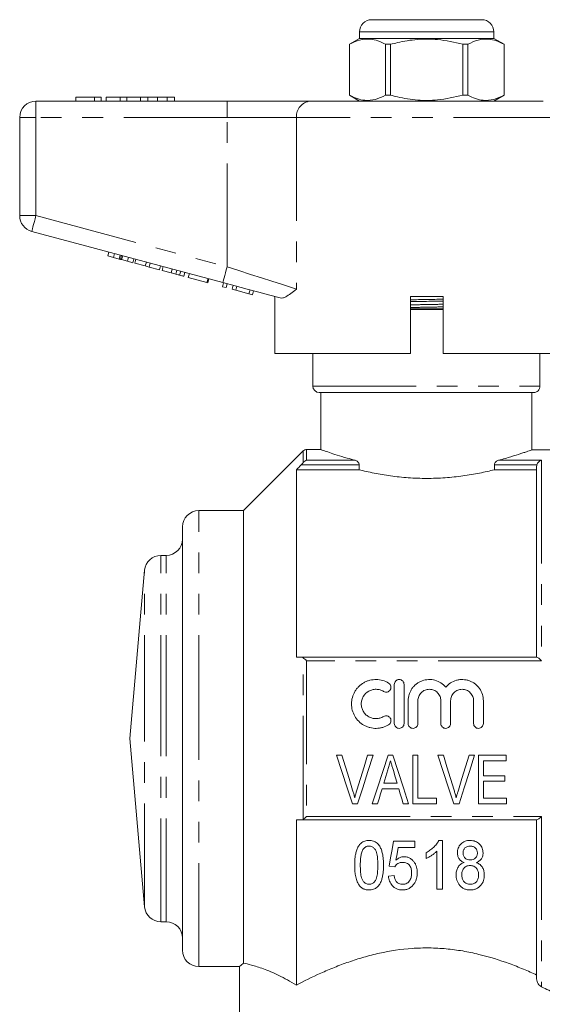
# Model space of a CAD drawing. Units: millimetres. Extents: x 172 to 235, y 92 to 268.
# Drawn here: x 172 to 204, y 207 to 268 of the extents above; entities that cross this region are included whole.
import ezdxf

# ---------------------------------------------------------------- set-up
doc = ezdxf.new("R2010")
doc.units = ezdxf.units.MM
doc.linetypes.add('PHANTOM', pattern=[12.7, 6.35, -1.27, 1.27, -1.27, 1.27, -1.27])

msp = doc.modelspace()

# ---------------------------------------------------------------- linework, layer by layer
at = {"color": 7, "linetype": 'Continuous', "lineweight": 15}
for p, q in [((193.159, 267.546), (196.534, 267.546)), ((196.534, 267.546), (199.909, 267.546)), ((192.409, 266.796), (192.409, 266.396)), ((200.659, 266.396), (200.659, 266.796)), ((192.409, 266.396), (191.784, 266.035)), ((200.659, 266.396), (192.409, 266.396)), ((201.284, 266.035), (200.659, 266.396)), ((191.784, 266.035), (191.784, 262.907)), ((191.788, 266.035), (191.784, 266.035)), ((191.788, 262.907), (191.788, 266.035)), ((194.006, 266.035), (194.006, 262.907)), ((194.316, 266.035), (194.006, 266.035)), ((194.316, 262.907), (194.316, 266.035)), ((198.753, 266.035), (198.753, 262.907)), ((199.062, 266.035), (198.753, 266.035)), ((199.062, 262.907), (199.062, 266.035)), ((201.284, 266.035), (201.281, 266.035)), ((201.281, 266.035), (201.281, 262.907)), ((201.284, 262.907), (201.284, 266.035)), ((172.534, 262.546), (184.271, 262.546)), ((174.977, 262.796), (174.977, 262.546)), ((176.131, 262.796), (174.977, 262.796)), ((176.131, 262.796), (176.131, 262.546)), ((176.547, 262.796), (176.131, 262.796)), ((176.547, 262.796), (176.547, 262.546)), ((176.836, 262.796), (176.836, 262.546)), ((177.702, 262.796), (176.836, 262.796)), ((177.702, 262.796), (177.702, 262.546)), ((178.121, 262.796), (177.702, 262.796)), ((178.121, 262.796), (178.121, 262.546)), ((178.951, 262.796), (178.121, 262.796)), ((178.951, 262.796), (178.951, 262.546)), ((179.395, 262.796), (178.951, 262.796)), ((179.395, 262.796), (179.395, 262.546)), ((179.993, 262.796), (179.395, 262.796)), ((179.993, 262.796), (179.993, 262.546)), ((180.593, 262.796), (179.993, 262.796)), ((180.593, 262.796), (180.593, 262.546)), ((181.034, 262.796), (180.593, 262.796)), ((181.034, 262.796), (181.034, 262.546)), ((184.271, 262.546), (189.39, 262.546)), ((189.39, 262.546), (203.679, 262.546)), ((191.784, 262.907), (192.409, 262.546)), ((191.788, 262.907), (191.784, 262.907)), ((194.316, 262.907), (194.006, 262.907)), ((199.062, 262.907), (198.753, 262.907)), ((200.659, 262.546), (201.284, 262.907)), ((201.284, 262.907), (201.281, 262.907)), ((171.534, 255.512), (171.534, 261.546)), ((184.012, 251.401), (172.276, 254.546)), ((176.949, 253.035), (177.013, 253.276)), ((176.949, 253.035), (177.291, 252.943)), ((177.291, 252.943), (177.356, 253.185)), ((177.291, 252.943), (177.646, 252.848)), ((177.646, 252.848), (177.711, 253.089)), ((177.718, 252.829), (177.783, 253.07)), ((177.796, 252.808), (177.861, 253.049)), ((177.796, 252.808), (178.148, 252.714)), ((178.148, 252.714), (178.213, 252.955)), ((178.487, 252.623), (178.552, 252.864)), ((178.602, 252.592), (178.667, 252.833)), ((178.148, 252.714), (178.487, 252.623)), ((178.602, 252.592), (179.248, 252.419)), ((179.248, 252.419), (179.313, 252.66)), ((179.248, 252.419), (179.482, 252.356)), ((179.482, 252.356), (179.546, 252.598)), ((179.482, 252.356), (180.128, 252.183)), ((180.128, 252.183), (180.192, 252.424)), ((180.286, 252.141), (180.351, 252.382)), ((180.837, 251.993), (180.902, 252.234)), ((180.286, 252.141), (180.837, 251.993)), ((181.121, 251.917), (181.186, 252.158)), ((181.356, 251.854), (181.421, 252.095)), ((181.608, 251.786), (181.673, 252.028)), ((181.89, 251.711), (181.954, 251.952)), ((181.89, 251.711), (183.038, 251.403)), ((183.038, 251.403), (183.103, 251.645)), ((183.082, 251.392), (183.146, 251.633)), ((183.038, 251.403), (183.082, 251.392)), ((183.992, 251.148), (184.056, 251.389)), ((183.992, 251.148), (184.208, 251.09)), ((184.208, 251.09), (184.273, 251.331)), ((184.577, 250.991), (184.642, 251.232)), ((184.577, 250.991), (184.807, 250.929)), ((184.807, 250.929), (184.872, 251.171)), ((185.617, 250.712), (185.682, 250.954)), ((184.807, 250.929), (185.617, 250.712)), ((185.617, 250.712), (185.834, 250.654)), ((185.834, 250.654), (185.899, 250.896)), ((187.159, 250.558), (187.159, 250.546)), ((187.204, 250.546), (187.159, 250.546)), ((187.213, 250.543), (187.213, 247.046)), ((195.534, 247.046), (195.534, 250.546)), ((197.534, 250.546), (195.534, 250.546)), ((197.534, 250.546), (197.534, 247.046)), ((195.534, 249.796), (197.534, 249.796)), ((195.534, 247.046), (187.213, 247.046)), ((189.534, 247.046), (189.534, 245.046)), ((205.866, 247.046), (197.534, 247.046)), ((203.489, 247.046), (203.489, 245.046)), ((203.086, 244.646), (189.934, 244.646)), ((190.034, 244.646), (190.034, 241.137)), ((202.985, 241.128), (202.985, 244.646)), ((188.946, 241.058), (185.284, 237.396)), ((190.058, 241.146), (189.159, 241.146)), ((206.034, 241.128), (202.985, 241.128)), ((192.381, 240.201), (192.381, 239.905)), ((200.688, 239.905), (200.688, 240.201)), ((203.284, 228.396), (203.284, 240.114)), ((188.534, 239.905), (188.534, 228.396)), ((188.534, 239.905), (192.381, 239.905)), ((200.688, 239.905), (203.284, 239.905)), ((185.284, 237.396), (182.534, 237.396)), ((185.284, 209.6), (185.284, 237.396)), ((181.534, 223.396), (181.534, 236.396)), ((180.534, 234.646), (180.201, 234.646)), ((179.205, 233.733), (178.3, 223.396)), ((188.818, 228.396), (203.296, 228.396)), ((194.543, 224.322), (194.543, 226.722)), ((195.143, 226.722), (195.143, 224.322)), ((195.393, 224.322), (195.393, 225.718)), ((195.993, 225.718), (195.993, 224.322)), ((197.402, 224.322), (197.402, 225.718)), ((198.002, 225.718), (198.002, 224.322)), ((199.411, 224.322), (199.411, 225.718)), ((200.011, 225.718), (200.011, 224.322)), ((178.3, 223.396), (179.205, 213.059)), ((181.534, 210.396), (181.534, 223.396)), ((191.325, 222.385), (190.988, 222.385)), ((193.239, 222.385), (192.902, 222.385)), ((194.451, 222.385), (194.161, 222.385)), ((195.979, 222.385), (195.671, 222.385)), ((195.671, 222.385), (195.671, 219.385)), ((195.979, 219.731), (195.979, 222.385)), ((197.555, 222.385), (197.218, 222.385)), ((199.47, 222.385), (199.132, 222.385)), ((201.402, 222.385), (199.709, 222.385)), ((199.709, 222.385), (199.709, 219.385)), ((200.017, 222.039), (201.402, 222.039)), ((200.017, 221.116), (200.017, 222.039)), ((201.402, 222.039), (201.402, 222.385)), ((201.325, 221.116), (200.017, 221.116)), ((200.017, 220.77), (201.325, 220.77)), ((200.017, 219.731), (200.017, 220.77)), ((201.325, 220.77), (201.325, 221.116)), ((193.791, 220.308), (194.82, 220.308)), ((194.717, 220.654), (193.894, 220.654)), ((197.132, 219.731), (195.979, 219.731)), ((197.132, 219.385), (197.132, 219.731)), ((201.44, 219.731), (200.017, 219.731)), ((201.44, 219.385), (201.44, 219.731)), ((191.975, 219.385), (192.291, 219.385)), ((193.189, 219.385), (193.517, 219.385)), ((195.094, 219.385), (195.423, 219.385)), ((195.671, 219.385), (197.132, 219.385)), ((198.206, 219.385), (198.522, 219.385)), ((199.709, 219.385), (201.44, 219.385)), ((188.534, 218.396), (188.534, 208.253)), ((203.296, 218.396), (188.818, 218.396)), ((203.284, 208.637), (203.284, 218.396)), ((195.8, 217.099), (194.493, 217.099)), ((195.8, 216.715), (195.8, 217.099)), ((197.493, 217.138), (197.27, 217.138)), ((197.493, 214.138), (197.493, 217.138)), ((194.778, 216.715), (195.8, 216.715)), ((196.493, 216.388), (196.493, 216.033)), ((197.146, 216.476), (197.146, 214.138)), ((194.223, 215.561), (194.569, 215.522)), ((194.531, 214.984), (194.185, 214.945)), ((197.146, 214.138), (197.493, 214.138)), ((180.201, 212.146), (180.534, 212.146)), ((182.534, 209.396), (185.05, 209.396)), ((185.034, 209.409), (185.034, 203.896))]:
    msp.add_line(p, q, dxfattribs=at)
at = {"color": 8, "linetype": 'PHANTOM', "lineweight": 0}
for p, q in [((196.534, 266.796), (192.409, 266.796)), ((200.659, 266.796), (196.534, 266.796)), ((172.534, 262.546), (172.534, 261.546)), ((184.271, 262.546), (184.271, 261.546)), ((171.534, 261.546), (172.534, 261.546)), ((184.271, 261.546), (172.534, 261.546)), ((172.534, 261.546), (172.534, 255.512)), ((188.537, 261.546), (184.271, 261.546)), ((184.271, 252.367), (184.271, 261.546)), ((188.537, 261.546), (188.537, 250.995)), ((204.532, 261.546), (188.537, 261.546)), ((171.534, 255.512), (172.534, 255.512)), ((172.534, 255.512), (184.271, 252.367)), ((195.534, 250.538), (195.949, 250.546)), ((196.534, 249.746), (195.534, 249.746)), ((197.534, 249.746), (196.534, 249.746)), ((189.534, 245.046), (203.489, 245.046)), ((188.946, 240.347), (188.946, 241.058)), ((189.159, 241.146), (189.159, 240.49)), ((192.381, 240.201), (188.818, 240.201)), ((189.159, 240.49), (192.131, 240.49)), ((203.296, 240.201), (200.688, 240.201)), ((200.938, 240.49), (203.584, 240.49)), ((203.584, 240.49), (203.584, 228.177)), ((182.534, 223.396), (182.534, 237.396)), ((180.201, 223.396), (180.201, 234.646)), ((180.534, 223.396), (180.534, 234.646)), ((179.205, 223.396), (179.205, 233.733)), ((188.946, 218.434), (188.946, 228.358)), ((189.159, 228.177), (189.159, 218.615)), ((203.584, 228.177), (189.159, 228.177)), ((179.205, 213.059), (179.205, 223.396)), ((180.201, 212.146), (180.201, 223.396)), ((180.534, 212.146), (180.534, 223.396)), ((182.534, 209.396), (182.534, 223.396)), ((189.159, 218.615), (203.584, 218.615)), ((203.584, 218.615), (203.584, 208.147))]:
    msp.add_line(p, q, dxfattribs=at)
at = {"color": 8, "linetype": 'PHANTOM', "lineweight": 0, "flags": 128}
for points in [[(172.276, 254.546), (172.281, 254.564), (172.295, 254.619), (172.319, 254.709), (172.351, 254.829), (172.391, 254.975), (172.435, 255.142), (172.484, 255.323), (172.534, 255.512)], [(184.012, 251.401), (184.017, 251.42), (184.032, 251.475), (184.056, 251.564), (184.088, 251.684), (184.127, 251.83), (184.172, 251.997), (184.22, 252.178), (184.271, 252.367)], [(184.271, 252.367), (184.998, 252.133), (185.71, 251.904), (186.391, 251.685), (187.028, 251.481), (187.605, 251.295), (188.112, 251.132), (188.537, 250.995)]]:
    msp.add_lwpolyline(points, dxfattribs=at)
at = {"color": 7, "linetype": 'Continuous', "lineweight": 15, "flags": 128}
for points in [[(187.541, 250.455), (186.904, 250.626), (186.222, 250.809), (185.505, 251.001), (184.765, 251.199), (184.012, 251.401)], [(190.988, 222.385), (191.319, 221.378), (191.649, 220.376), (191.975, 219.385)], [(191.98, 220.235), (191.763, 220.948), (191.544, 221.665), (191.325, 222.385)], [(192.902, 222.385), (192.682, 221.665), (192.462, 220.948), (192.244, 220.235)], [(192.291, 219.385), (192.604, 220.376), (192.92, 221.378), (193.239, 222.385)], [(194.161, 222.385), (193.834, 221.378), (193.51, 220.376), (193.189, 219.385)], [(195.423, 219.385), (195.102, 220.376), (194.777, 221.378), (194.451, 222.385)], [(197.218, 222.385), (197.55, 221.378), (197.879, 220.376), (198.206, 219.385)], [(198.211, 220.235), (197.994, 220.948), (197.775, 221.665), (197.555, 222.385)], [(199.132, 222.385), (198.912, 221.665), (198.693, 220.948), (198.475, 220.235)], [(198.522, 219.385), (198.835, 220.376), (199.151, 221.378), (199.47, 222.385)], [(193.894, 220.654), (194.017, 221.067), (194.14, 221.481)], [(194.483, 221.442), (194.6, 221.047), (194.717, 220.654)], [(193.517, 219.385), (193.608, 219.692), (193.699, 219.999), (193.791, 220.308)], [(194.82, 220.308), (194.912, 219.999), (195.003, 219.692), (195.094, 219.385)], [(194.493, 217.099), (194.401, 216.579), (194.312, 216.066), (194.223, 215.561)], [(194.642, 215.938), (194.71, 216.324), (194.778, 216.715)]]:
    msp.add_lwpolyline(points, dxfattribs=at)
at = {"color": 7, "linetype": 'Continuous', "lineweight": 15}
for centre, radius, start, end in [((193.159, 266.796), 0.75, 90, 180), ((199.909, 266.796), 0.75, 0, 90), ((172.534, 261.546), 1, 90, 180), ((172.534, 255.512), 1, 180, 255), ((189.934, 245.046), 0.4, 180, 270), ((189.159, 240.846), 0.3, 90, 135), ((182.534, 236.396), 1, 90, 180), ((180.534, 235.646), 1, 270, 0), ((180.201, 233.646), 1, 90, 175), ((180.201, 213.146), 1, 185, 270), ((180.534, 211.146), 1, 0, 90), ((182.534, 210.396), 1, 180, 270)]:
    msp.add_arc(centre, radius, start, end, dxfattribs=at)
at = {"color": 8, "linetype": 'PHANTOM', "lineweight": 0}
msp.add_arc((189.469, 261.614), 0.935, 94.89234, 184.17224, dxfattribs=at)
at = {"color": 7, "linetype": 'Continuous', "lineweight": 15}
for points, knots in [([(191.788, 266.035), (191.995, 266.133), (192.414, 266.331), (193.006, 266.377), (193.54, 266.263), (193.85, 266.111), (194.006, 266.035)], [0, 0, 0, 0, 0.283856, 0.574172, 0.785714, 1, 1, 1, 1]), ([(194.316, 266.035), (194.455, 266.071), (194.99, 266.209), (195.952, 266.362), (197.316, 266.364), (198.239, 266.153), (198.753, 266.035)], [0, 0, 0, 0, 0.09581, 0.369092, 0.649056, 1, 1, 1, 1]), ([(199.062, 266.035), (199.27, 266.133), (199.689, 266.331), (200.28, 266.377), (200.815, 266.263), (201.125, 266.111), (201.281, 266.035)], [0, 0, 0, 0, 0.283856, 0.574172, 0.785714, 1, 1, 1, 1]), ([(194.006, 262.907), (193.799, 262.809), (193.38, 262.61), (192.788, 262.565), (192.254, 262.679), (191.944, 262.83), (191.788, 262.907)], [0, 0, 0, 0, 0.283856, 0.574172, 0.785714, 1, 1, 1, 1]), ([(198.753, 262.907), (198.239, 262.789), (197.326, 262.58), (195.963, 262.579), (195, 262.73), (194.455, 262.871), (194.316, 262.907)], [0, 0, 0, 0, 0.350942, 0.623886, 0.90419, 1, 1, 1, 1]), ([(201.281, 262.907), (201.074, 262.809), (200.655, 262.61), (200.063, 262.565), (199.528, 262.679), (199.218, 262.83), (199.062, 262.907)], [0, 0, 0, 0, 0.283855, 0.574172, 0.785714, 1, 1, 1, 1]), ([(177.646, 252.848), (177.66, 252.844), (177.684, 252.838), (177.708, 252.831), (177.718, 252.829)], [0, 0, 0, 0, 0.560003, 1, 1, 1, 1]), ([(177.718, 252.829), (177.732, 252.825), (177.758, 252.818), (177.784, 252.811), (177.796, 252.808)], [0, 0, 0, 0, 0.559996, 1, 1, 1, 1]), ([(180.837, 251.993), (180.89, 251.979), (180.986, 251.953), (181.08, 251.928), (181.121, 251.917)], [0, 0, 0, 0, 0.560186, 1, 1, 1, 1]), ([(181.121, 251.917), (181.169, 251.904), (181.255, 251.881), (181.325, 251.862), (181.356, 251.854)], [0, 0, 0, 0, 0.559812, 1, 1, 1, 1]), ([(181.356, 251.854), (181.404, 251.841), (181.5, 251.815), (181.59, 251.791), (181.601, 251.788), (181.608, 251.786)], [0, 0, 0, 0, 0.279712, 0.55986, 1, 1, 1, 1]), ([(188.537, 250.995), (188.535, 250.994), (188.411, 250.901), (188.178, 250.722), (187.905, 250.54), (187.692, 250.444), (187.592, 250.452), (187.541, 250.455)], [0, 0, 0, 0, 0.0032135, 0.3009177, 0.6019253, 0.7989769, 1, 1, 1, 1]), ([(195.534, 250.344), (195.87, 250.35), (196.536, 250.361), (197.203, 250.373), (197.534, 250.379)], [0, 0, 0, 0, 0.50272, 1, 1, 1, 1]), ([(197.534, 250.265), (197.199, 250.259), (196.532, 250.247), (195.866, 250.235), (195.534, 250.229)], [0, 0, 0, 0, 0.50272, 1, 1, 1, 1]), ([(203.489, 245.046), (203.489, 244.993), (203.478, 244.941), (203.437, 244.844), (203.407, 244.799), (203.295, 244.689), (203.19, 244.646), (203.086, 244.646)], [0, 0, 0, 0, 0.25, 0.25, 0.5, 0.5, 1, 1, 1, 1]), ([(190.058, 241.137), (190.053, 241.139), (190.04, 241.144), (190.204, 241.084), (190.524, 240.971), (191.009, 240.81), (191.554, 240.643), (191.967, 240.533), (192.131, 240.49)], [0, 0, 0, 0, 0.101509, 0.289749, 0.483315, 0.674494, 0.870658, 1, 1, 1, 1]), ([(200.938, 240.49), (201.078, 240.526), (201.213, 240.562), (201.468, 240.634), (201.589, 240.669), (201.933, 240.771), (202.135, 240.836), (202.398, 240.923), (202.479, 240.95), (202.623, 240.999), (202.688, 241.022), (202.857, 241.081), (202.937, 241.11), (202.985, 241.128)], [0, 0, 0, 0, 0.125, 0.125, 0.25, 0.25, 0.5, 0.5, 0.625, 0.625, 0.75, 0.75, 1, 1, 1, 1]), ([(188.946, 240.347), (188.977, 240.385), (189.012, 240.415), (189.084, 240.463), (189.121, 240.48), (189.159, 240.49)], [0, 0, 0, 0, 0.5, 0.5, 1, 1, 1, 1]), ([(192.381, 240.201), (192.381, 240.241), (192.371, 240.28), (192.339, 240.347), (192.317, 240.376), (192.244, 240.446), (192.188, 240.475), (192.131, 240.49)], [0, 0, 0, 0, 0.25, 0.25, 0.5, 0.5, 1, 1, 1, 1]), ([(200.938, 240.49), (200.91, 240.483), (200.882, 240.472), (200.827, 240.442), (200.801, 240.423), (200.752, 240.376), (200.73, 240.347), (200.698, 240.28), (200.688, 240.241), (200.688, 240.201)], [0, 0, 0, 0, 0.25, 0.25, 0.5, 0.5, 0.75, 0.75, 1, 1, 1, 1]), ([(203.296, 240.201), (203.318, 240.281), (203.365, 240.347), (203.443, 240.419), (203.47, 240.438), (203.527, 240.47), (203.556, 240.482), (203.584, 240.49)], [0, 0, 0, 0, 0.5, 0.5, 0.75, 0.75, 1, 1, 1, 1]), ([(192.381, 239.905), (192.666, 239.834), (192.971, 239.764), (193.624, 239.634), (193.963, 239.576), (194.664, 239.48), (195.027, 239.441), (195.778, 239.388), (196.155, 239.374), (196.72, 239.374), (196.908, 239.378), (197.285, 239.391), (197.475, 239.401), (198.037, 239.44), (198.4, 239.479), (198.928, 239.552), (199.102, 239.578), (199.443, 239.636), (199.611, 239.667), (200.097, 239.764), (200.402, 239.833), (200.688, 239.905)], [0, 0, 0, 0, 0.125, 0.125, 0.25, 0.25, 0.375, 0.375, 0.5, 0.5, 0.5625, 0.5625, 0.625, 0.625, 0.75, 0.75, 0.8125, 0.8125, 0.875, 0.875, 1, 1, 1, 1]), ([(188.946, 228.358), (188.977, 228.337), (189.012, 228.31), (189.084, 228.247), (189.121, 228.213), (189.159, 228.177)], [0, 0, 0, 0, 0.5, 0.5, 1, 1, 1, 1]), ([(203.296, 228.396), (203.318, 228.396), (203.365, 228.365), (203.443, 228.304), (203.47, 228.281), (203.527, 228.232), (203.556, 228.204), (203.584, 228.177)], [0, 0, 0, 0, 0.5, 0.5, 0.75, 0.75, 1, 1, 1, 1]), ([(194.193, 224.242), (194.079, 224.172), (193.958, 224.119), (193.766, 224.063), (193.701, 224.049), (193.569, 224.029), (193.503, 224.024), (193.305, 224.02), (193.17, 224.036), (192.978, 224.085), (192.915, 224.105), (192.792, 224.155), (192.731, 224.184), (192.558, 224.282), (192.452, 224.362), (192.262, 224.55), (192.181, 224.655), (192.048, 224.884), (191.997, 225.009), (191.929, 225.263), (191.912, 225.396), (191.913, 225.659), (191.931, 225.791), (192, 226.046), (192.051, 226.166), (192.151, 226.337), (192.188, 226.392), (192.269, 226.496), (192.313, 226.545), (192.453, 226.683), (192.56, 226.764), (192.732, 226.861), (192.791, 226.889), (192.914, 226.939), (192.978, 226.96), (193.171, 227.009), (193.302, 227.024), (193.57, 227.02), (193.701, 227), (193.956, 226.926), (194.079, 226.872), (194.193, 226.803)], [0, 0, 0, 0, 0.0625, 0.0625, 0.09375, 0.09375, 0.125, 0.125, 0.1875, 0.1875, 0.21875, 0.21875, 0.25, 0.25, 0.3125, 0.3125, 0.375, 0.375, 0.4375, 0.4375, 0.5, 0.5, 0.5625, 0.5625, 0.625, 0.625, 0.65625, 0.65625, 0.6875, 0.6875, 0.75, 0.75, 0.78125, 0.78125, 0.8125, 0.8125, 0.875, 0.875, 0.9375, 0.9375, 1, 1, 1, 1]), ([(194.193, 226.803), (194.261, 226.761), (194.31, 226.694), (194.347, 226.543), (194.335, 226.46), (194.254, 226.326), (194.187, 226.275), (194.033, 226.236), (193.949, 226.249), (193.881, 226.291)], [0, 0, 0, 0, 0.25, 0.25, 0.5, 0.5, 0.75, 0.75, 1, 1, 1, 1]), ([(194.543, 226.722), (194.543, 226.801), (194.575, 226.878), (194.685, 226.989), (194.764, 227.022), (194.882, 227.022), (194.922, 227.014), (194.995, 226.984), (195.028, 226.962), (195.112, 226.877), (195.143, 226.801), (195.143, 226.722)], [0, 0, 0, 0, 0.25, 0.25, 0.5, 0.5, 0.625, 0.625, 0.75, 0.75, 1, 1, 1, 1]), ([(195.393, 225.718), (195.393, 225.852), (195.413, 225.982), (195.473, 226.173), (195.498, 226.235), (195.556, 226.353), (195.59, 226.41), (195.666, 226.518), (195.708, 226.571), (195.8, 226.666), (195.849, 226.711), (195.954, 226.792), (196.01, 226.829), (196.127, 226.893), (196.188, 226.92), (196.375, 226.989), (196.509, 227.015), (196.776, 227.027), (196.912, 227.011), (197.168, 226.942), (197.293, 226.886), (197.516, 226.742), (197.617, 226.653), (197.702, 226.55)], [0, 0, 0, 0, 0.125, 0.125, 0.1875, 0.1875, 0.25, 0.25, 0.3125, 0.3125, 0.375, 0.375, 0.4375, 0.4375, 0.5, 0.5, 0.625, 0.625, 0.75, 0.75, 0.875, 0.875, 1, 1, 1, 1]), ([(197.702, 226.55), (197.787, 226.653), (197.886, 226.741), (198.111, 226.886), (198.233, 226.941), (198.427, 226.994), (198.494, 227.007), (198.626, 227.022), (198.693, 227.024), (198.826, 227.018), (198.894, 227.01), (199.025, 226.984), (199.089, 226.967), (199.214, 226.921), (199.276, 226.893), (199.393, 226.829), (199.449, 226.793), (199.606, 226.672), (199.7, 226.574), (199.851, 226.357), (199.911, 226.236), (199.99, 225.985), (200.011, 225.852), (200.011, 225.718)], [0, 0, 0, 0, 0.125, 0.125, 0.25, 0.25, 0.3125, 0.3125, 0.375, 0.375, 0.4375, 0.4375, 0.5, 0.5, 0.5625, 0.5625, 0.625, 0.625, 0.75, 0.75, 0.875, 0.875, 1, 1, 1, 1]), ([(193.881, 226.291), (193.812, 226.332), (193.74, 226.364), (193.587, 226.409), (193.507, 226.421), (193.349, 226.424), (193.268, 226.414), (193.114, 226.375), (193.039, 226.345), (192.832, 226.228), (192.715, 226.113), (192.596, 225.909), (192.565, 225.835), (192.523, 225.683), (192.512, 225.603), (192.512, 225.446), (192.522, 225.367), (192.563, 225.213), (192.594, 225.14), (192.673, 225.002), (192.722, 224.939), (192.835, 224.827), (192.9, 224.778), (193.038, 224.7), (193.113, 224.67), (193.267, 224.631), (193.346, 224.621), (193.507, 224.624), (193.585, 224.635), (193.738, 224.68), (193.812, 224.712), (193.881, 224.754)], [0, 0, 0, 0, 0.0625, 0.0625, 0.125, 0.125, 0.1875, 0.1875, 0.25, 0.25, 0.375, 0.375, 0.4375, 0.4375, 0.5, 0.5, 0.5625, 0.5625, 0.625, 0.625, 0.6875, 0.6875, 0.75, 0.75, 0.8125, 0.8125, 0.875, 0.875, 0.9375, 0.9375, 1, 1, 1, 1]), ([(197.402, 225.718), (197.402, 225.811), (197.384, 225.902), (197.331, 226.029), (197.31, 226.07), (197.259, 226.146), (197.229, 226.182), (197.132, 226.28), (197.054, 226.333), (196.884, 226.403), (196.791, 226.422), (196.652, 226.422), (196.605, 226.418), (196.514, 226.4), (196.47, 226.386), (196.385, 226.351), (196.343, 226.328), (196.267, 226.277), (196.232, 226.248), (196.133, 226.149), (196.082, 226.072), (196.012, 225.902), (195.993, 225.811), (195.993, 225.718)], [0, 0, 0, 0, 0.125, 0.125, 0.1875, 0.1875, 0.25, 0.25, 0.375, 0.375, 0.5, 0.5, 0.5625, 0.5625, 0.625, 0.625, 0.6875, 0.6875, 0.75, 0.75, 0.875, 0.875, 1, 1, 1, 1]), ([(199.411, 225.718), (199.411, 225.811), (199.393, 225.902), (199.34, 226.029), (199.318, 226.07), (199.268, 226.146), (199.238, 226.182), (199.141, 226.28), (199.062, 226.333), (198.892, 226.403), (198.799, 226.422), (198.661, 226.422), (198.614, 226.418), (198.523, 226.4), (198.479, 226.386), (198.393, 226.351), (198.352, 226.328), (198.276, 226.277), (198.24, 226.248), (198.142, 226.149), (198.09, 226.072), (198.02, 225.902), (198.002, 225.811), (198.002, 225.718)], [0, 0, 0, 0, 0.125, 0.125, 0.1875, 0.1875, 0.25, 0.25, 0.375, 0.375, 0.5, 0.5, 0.5625, 0.5625, 0.625, 0.625, 0.6875, 0.6875, 0.75, 0.75, 0.875, 0.875, 1, 1, 1, 1]), ([(193.881, 224.754), (193.949, 224.795), (194.032, 224.808), (194.184, 224.771), (194.252, 224.721), (194.334, 224.587), (194.347, 224.504), (194.31, 224.35), (194.261, 224.283), (194.193, 224.242)], [0, 0, 0, 0, 0.25, 0.25, 0.5, 0.5, 0.75, 0.75, 1, 1, 1, 1]), ([(195.143, 224.322), (195.143, 224.243), (195.111, 224.166), (195, 224.055), (194.922, 224.022), (194.765, 224.022), (194.687, 224.054), (194.575, 224.166), (194.543, 224.243), (194.543, 224.322)], [0, 0, 0, 0, 0.25, 0.25, 0.5, 0.5, 0.75, 0.75, 1, 1, 1, 1]), ([(195.993, 224.322), (195.993, 224.243), (195.961, 224.166), (195.85, 224.055), (195.772, 224.022), (195.615, 224.022), (195.537, 224.054), (195.425, 224.166), (195.393, 224.243), (195.393, 224.322)], [0, 0, 0, 0, 0.25, 0.25, 0.5, 0.5, 0.75, 0.75, 1, 1, 1, 1]), ([(198.002, 224.322), (198.002, 224.243), (197.97, 224.166), (197.859, 224.055), (197.78, 224.022), (197.624, 224.022), (197.546, 224.054), (197.434, 224.166), (197.402, 224.243), (197.402, 224.322)], [0, 0, 0, 0, 0.25, 0.25, 0.5, 0.5, 0.75, 0.75, 1, 1, 1, 1]), ([(200.011, 224.322), (200.011, 224.243), (199.978, 224.166), (199.868, 224.055), (199.789, 224.022), (199.633, 224.022), (199.555, 224.054), (199.443, 224.166), (199.411, 224.243), (199.411, 224.322)], [0, 0, 0, 0, 0.25, 0.25, 0.5, 0.5, 0.75, 0.75, 1, 1, 1, 1]), ([(194.14, 221.481), (194.167, 221.574), (194.195, 221.667), (194.223, 221.76), (194.236, 221.806), (194.25, 221.853), (194.264, 221.899), (194.278, 221.946), (194.292, 221.992), (194.305, 222.039)], [0, 0, 0, 0, 0.000584649, 0.000584649, 0.000584649, 0.000877029, 0.000877029, 0.000877029, 0.001169425, 0.001169425, 0.001169425, 0.001169425]), ([(194.305, 222.039), (194.32, 221.989), (194.335, 221.939), (194.35, 221.889), (194.372, 221.815), (194.394, 221.74), (194.416, 221.665), (194.439, 221.591), (194.461, 221.516), (194.483, 221.442)], [0, 0, 0, 0, 0.000312768, 0.000312768, 0.000312768, 0.000781997, 0.000781997, 0.000781997, 0.001251285, 0.001251285, 0.001251285, 0.001251285]), ([(192.113, 219.751), (192.094, 219.832), (192.073, 219.913), (192.028, 220.074), (192.004, 220.155), (191.98, 220.235)], [0, 0, 0, 0, 0.5, 0.5, 1, 1, 1, 1]), ([(192.244, 220.235), (192.232, 220.195), (192.22, 220.155), (192.209, 220.114), (192.191, 220.054), (192.174, 219.994), (192.159, 219.933), (192.143, 219.872), (192.128, 219.811), (192.113, 219.751)], [0, 0, 0, 0, 0.000255214, 0.000255214, 0.000255214, 0.00063821, 0.00063821, 0.00063821, 0.001021458, 0.001021458, 0.001021458, 0.001021458]), ([(198.344, 219.751), (198.324, 219.832), (198.304, 219.913), (198.259, 220.074), (198.235, 220.155), (198.211, 220.235)], [0, 0, 0, 0, 0.5, 0.5, 1, 1, 1, 1]), ([(198.475, 220.235), (198.463, 220.195), (198.451, 220.155), (198.439, 220.114), (198.422, 220.054), (198.405, 219.994), (198.389, 219.933), (198.374, 219.872), (198.359, 219.811), (198.344, 219.751)], [0, 0, 0, 0, 0.000255214, 0.000255214, 0.000255214, 0.00063821, 0.00063821, 0.00063821, 0.001021458, 0.001021458, 0.001021458, 0.001021458]), ([(188.946, 218.434), (188.977, 218.455), (189.012, 218.482), (189.084, 218.544), (189.121, 218.579), (189.159, 218.615)], [0, 0, 0, 0, 0.5, 0.5, 1, 1, 1, 1]), ([(203.296, 218.396), (203.318, 218.396), (203.365, 218.426), (203.443, 218.487), (203.47, 218.51), (203.527, 218.56), (203.556, 218.587), (203.584, 218.615)], [0, 0, 0, 0, 0.5, 0.5, 0.75, 0.75, 1, 1, 1, 1]), ([(192.993, 217.138), (192.948, 217.137), (192.904, 217.135), (192.816, 217.123), (192.773, 217.113), (192.646, 217.073), (192.569, 217.029), (192.437, 216.919), (192.383, 216.852), (192.296, 216.711), (192.262, 216.636), (192.207, 216.481), (192.185, 216.403), (192.153, 216.246), (192.141, 216.167), (192.123, 216.01), (192.117, 215.932), (192.11, 215.774), (192.109, 215.696), (192.108, 215.617)], [0, 0, 0, 0, 0.0625, 0.0625, 0.125, 0.125, 0.25, 0.25, 0.375, 0.375, 0.5, 0.5, 0.625, 0.625, 0.75, 0.75, 0.875, 0.875, 1, 1, 1, 1]), ([(193.877, 215.617), (193.876, 215.696), (193.876, 215.774), (193.869, 215.931), (193.863, 216.01), (193.845, 216.167), (193.833, 216.246), (193.797, 216.402), (193.775, 216.48), (193.72, 216.634), (193.688, 216.71), (193.626, 216.817), (193.603, 216.852), (193.548, 216.918), (193.518, 216.948), (193.451, 217.001), (193.414, 217.026), (193.337, 217.067), (193.297, 217.084), (193.213, 217.112), (193.169, 217.122), (193.082, 217.135), (193.037, 217.136), (192.993, 217.138)], [0, 0, 0, 0, 0.125, 0.125, 0.25, 0.25, 0.375, 0.375, 0.5, 0.5, 0.625, 0.625, 0.6875, 0.6875, 0.75, 0.75, 0.8125, 0.8125, 0.875, 0.875, 0.9375, 0.9375, 1, 1, 1, 1]), ([(197.27, 217.138), (197.25, 217.097), (197.23, 217.057), (197.183, 216.98), (197.156, 216.944), (197.073, 216.837), (197.011, 216.77), (196.878, 216.644), (196.806, 216.586), (196.693, 216.506), (196.654, 216.481), (196.574, 216.433), (196.533, 216.41), (196.493, 216.388)], [0, 0, 0, 0, 0.125, 0.125, 0.25, 0.25, 0.5, 0.5, 0.75, 0.75, 0.875, 0.875, 1, 1, 1, 1]), ([(199.199, 217.138), (199.146, 217.136), (199.093, 217.134), (198.99, 217.118), (198.94, 217.105), (198.841, 217.069), (198.793, 217.046), (198.706, 216.99), (198.666, 216.956), (198.558, 216.847), (198.502, 216.761), (198.449, 216.623), (198.436, 216.576), (198.419, 216.479), (198.417, 216.43), (198.416, 216.381)], [0, 0, 0, 0, 0.125, 0.125, 0.25, 0.25, 0.375, 0.375, 0.5, 0.5, 0.75, 0.75, 0.875, 0.875, 1, 1, 1, 1]), ([(199.993, 216.372), (199.991, 216.421), (199.988, 216.47), (199.972, 216.566), (199.959, 216.613), (199.923, 216.706), (199.9, 216.752), (199.844, 216.836), (199.812, 216.876), (199.74, 216.95), (199.7, 216.983), (199.613, 217.041), (199.566, 217.065), (199.466, 217.103), (199.414, 217.117), (199.308, 217.134), (199.253, 217.136), (199.199, 217.138)], [0, 0, 0, 0, 0.125, 0.125, 0.25, 0.25, 0.375, 0.375, 0.5, 0.5, 0.625, 0.625, 0.75, 0.75, 0.875, 0.875, 1, 1, 1, 1]), ([(192.454, 215.619), (192.455, 215.7), (192.455, 215.781), (192.463, 215.944), (192.47, 216.026), (192.489, 216.19), (192.503, 216.272), (192.534, 216.393), (192.545, 216.433), (192.575, 216.511), (192.594, 216.549), (192.615, 216.586)], [0, 0, 0, 0, 0.25, 0.25, 0.5, 0.5, 0.75, 0.75, 0.875, 0.875, 1, 1, 1, 1]), ([(192.615, 216.586), (192.637, 216.615), (192.659, 216.643), (192.71, 216.693), (192.739, 216.716), (192.804, 216.754), (192.839, 216.768), (192.894, 216.783), (192.913, 216.786), (192.951, 216.791), (192.97, 216.791), (192.989, 216.792)], [0, 0, 0, 0, 0.25, 0.25, 0.5, 0.5, 0.75, 0.75, 0.875, 0.875, 1, 1, 1, 1]), ([(192.989, 216.792), (193.022, 216.791), (193.054, 216.789), (193.117, 216.775), (193.148, 216.764), (193.233, 216.722), (193.283, 216.681), (193.364, 216.589), (193.397, 216.537), (193.444, 216.428), (193.46, 216.37), (193.499, 216.198), (193.512, 216.081), (193.528, 215.849), (193.53, 215.734), (193.531, 215.619)], [0, 0, 0, 0, 0.0625, 0.0625, 0.125, 0.125, 0.25, 0.25, 0.375, 0.375, 0.5, 0.5, 0.75, 0.75, 1, 1, 1, 1]), ([(198.762, 216.379), (198.763, 216.406), (198.764, 216.433), (198.773, 216.486), (198.781, 216.512), (198.812, 216.589), (198.843, 216.636), (198.924, 216.716), (198.974, 216.747), (199.085, 216.785), (199.145, 216.791), (199.204, 216.792)], [0, 0, 0, 0, 0.125, 0.125, 0.25, 0.25, 0.5, 0.5, 0.75, 0.75, 1, 1, 1, 1]), ([(199.204, 216.792), (199.234, 216.791), (199.264, 216.79), (199.323, 216.781), (199.353, 216.774), (199.409, 216.753), (199.436, 216.74), (199.486, 216.708), (199.508, 216.689), (199.568, 216.626), (199.599, 216.577), (199.628, 216.498), (199.636, 216.471), (199.644, 216.417), (199.645, 216.389), (199.646, 216.361)], [0, 0, 0, 0, 0.125, 0.125, 0.25, 0.25, 0.375, 0.375, 0.5, 0.5, 0.75, 0.75, 0.875, 0.875, 1, 1, 1, 1]), ([(195.138, 216.138), (195.115, 216.137), (195.091, 216.137), (195.045, 216.132), (195.022, 216.128), (194.954, 216.113), (194.911, 216.099), (194.827, 216.064), (194.787, 216.042), (194.712, 215.993), (194.677, 215.966), (194.642, 215.938)], [0, 0, 0, 0, 0.125, 0.125, 0.25, 0.25, 0.5, 0.5, 0.75, 0.75, 1, 1, 1, 1]), ([(195.954, 215.167), (195.953, 215.222), (195.951, 215.278), (195.937, 215.388), (195.928, 215.443), (195.898, 215.552), (195.878, 215.606), (195.829, 215.709), (195.8, 215.759), (195.73, 215.854), (195.69, 215.899), (195.602, 215.98), (195.553, 216.017), (195.445, 216.077), (195.387, 216.1), (195.295, 216.123), (195.264, 216.129), (195.201, 216.136), (195.17, 216.137), (195.138, 216.138)], [0, 0, 0, 0, 0.125, 0.125, 0.25, 0.25, 0.375, 0.375, 0.5, 0.5, 0.625, 0.625, 0.75, 0.75, 0.875, 0.875, 0.9375, 0.9375, 1, 1, 1, 1]), ([(196.493, 216.033), (196.523, 216.047), (196.554, 216.06), (196.614, 216.09), (196.643, 216.105), (196.73, 216.154), (196.787, 216.189), (196.897, 216.262), (196.951, 216.301), (197.027, 216.363), (197.053, 216.385), (197.101, 216.429), (197.124, 216.452), (197.146, 216.476)], [0, 0, 0, 0, 0.125, 0.125, 0.25, 0.25, 0.5, 0.5, 0.75, 0.75, 0.875, 0.875, 1, 1, 1, 1]), ([(198.416, 216.381), (198.418, 216.318), (198.422, 216.255), (198.454, 216.134), (198.479, 216.074), (198.55, 215.967), (198.597, 215.919), (198.676, 215.86), (198.705, 215.842), (198.765, 215.81), (198.797, 215.797), (198.828, 215.783)], [0, 0, 0, 0, 0.25, 0.25, 0.5, 0.5, 0.75, 0.75, 0.875, 0.875, 1, 1, 1, 1]), ([(199.208, 215.945), (199.146, 215.946), (199.085, 215.952), (198.998, 215.982), (198.97, 215.994), (198.92, 216.026), (198.896, 216.045), (198.836, 216.109), (198.807, 216.159), (198.779, 216.239), (198.772, 216.267), (198.764, 216.323), (198.763, 216.351), (198.762, 216.379)], [0, 0, 0, 0, 0.25, 0.25, 0.375, 0.375, 0.5, 0.5, 0.75, 0.75, 0.875, 0.875, 1, 1, 1, 1]), ([(199.646, 216.361), (199.645, 216.334), (199.644, 216.307), (199.636, 216.254), (199.629, 216.228), (199.599, 216.151), (199.569, 216.103), (199.49, 216.022), (199.439, 215.991), (199.328, 215.953), (199.268, 215.946), (199.208, 215.945)], [0, 0, 0, 0, 0.125, 0.125, 0.25, 0.25, 0.5, 0.5, 0.75, 0.75, 1, 1, 1, 1]), ([(199.589, 215.783), (199.62, 215.797), (199.65, 215.81), (199.708, 215.841), (199.735, 215.859), (199.812, 215.917), (199.858, 215.964), (199.928, 216.069), (199.953, 216.127), (199.978, 216.217), (199.984, 216.247), (199.991, 216.309), (199.992, 216.34), (199.993, 216.372)], [0, 0, 0, 0, 0.125, 0.125, 0.25, 0.25, 0.5, 0.5, 0.75, 0.75, 0.875, 0.875, 1, 1, 1, 1]), ([(192.108, 215.617), (192.109, 215.51), (192.111, 215.402), (192.127, 215.19), (192.139, 215.085), (192.176, 214.876), (192.201, 214.773), (192.253, 214.623), (192.273, 214.574), (192.319, 214.479), (192.348, 214.434), (192.377, 214.388)], [0, 0, 0, 0, 0.25, 0.25, 0.5, 0.5, 0.75, 0.75, 0.875, 0.875, 1, 1, 1, 1]), ([(192.993, 214.445), (192.959, 214.447), (192.926, 214.449), (192.862, 214.464), (192.831, 214.476), (192.746, 214.52), (192.698, 214.561), (192.639, 214.63), (192.619, 214.653), (192.587, 214.703), (192.574, 214.729), (192.54, 214.81), (192.524, 214.866), (192.487, 215.035), (192.473, 215.15), (192.457, 215.383), (192.455, 215.501), (192.454, 215.619)], [0, 0, 0, 0, 0.0625, 0.0625, 0.125, 0.125, 0.25, 0.25, 0.3125, 0.3125, 0.375, 0.375, 0.5, 0.5, 0.75, 0.75, 1, 1, 1, 1]), ([(193.531, 215.619), (193.53, 215.501), (193.528, 215.384), (193.512, 215.151), (193.499, 215.036), (193.461, 214.867), (193.445, 214.811), (193.4, 214.704), (193.367, 214.653), (193.287, 214.562), (193.24, 214.52), (193.154, 214.477), (193.123, 214.464), (193.06, 214.449), (193.026, 214.447), (192.993, 214.445)], [0, 0, 0, 0, 0.25, 0.25, 0.5, 0.5, 0.625, 0.625, 0.75, 0.75, 0.875, 0.875, 0.9375, 0.9375, 1, 1, 1, 1]), ([(192.993, 214.099), (193.038, 214.1), (193.084, 214.102), (193.174, 214.115), (193.218, 214.125), (193.304, 214.154), (193.344, 214.171), (193.419, 214.213), (193.455, 214.239), (193.552, 214.321), (193.603, 214.386), (193.69, 214.524), (193.722, 214.597), (193.777, 214.746), (193.797, 214.823), (193.83, 214.979), (193.843, 215.057), (193.861, 215.215), (193.868, 215.295), (193.875, 215.455), (193.876, 215.536), (193.877, 215.617)], [0, 0, 0, 0, 0.0625, 0.0625, 0.125, 0.125, 0.1875, 0.1875, 0.25, 0.25, 0.375, 0.375, 0.5, 0.5, 0.625, 0.625, 0.75, 0.75, 0.875, 0.875, 1, 1, 1, 1]), ([(194.569, 215.522), (194.594, 215.561), (194.62, 215.599), (194.685, 215.665), (194.722, 215.696), (194.804, 215.746), (194.85, 215.765), (194.947, 215.787), (194.997, 215.79), (195.047, 215.792)], [0, 0, 0, 0, 0.25, 0.25, 0.5, 0.5, 0.75, 0.75, 1, 1, 1, 1]), ([(195.047, 215.792), (195.091, 215.79), (195.135, 215.789), (195.22, 215.774), (195.262, 215.762), (195.34, 215.727), (195.377, 215.705), (195.441, 215.651), (195.467, 215.62), (195.536, 215.521), (195.566, 215.448), (195.592, 215.335), (195.598, 215.297), (195.606, 215.22), (195.607, 215.182), (195.608, 215.144)], [0, 0, 0, 0, 0.125, 0.125, 0.25, 0.25, 0.375, 0.375, 0.5, 0.5, 0.75, 0.75, 0.875, 0.875, 1, 1, 1, 1]), ([(198.828, 215.783), (198.787, 215.77), (198.746, 215.754), (198.67, 215.714), (198.633, 215.691), (198.535, 215.61), (198.482, 215.545), (198.404, 215.405), (198.378, 215.329), (198.354, 215.214), (198.347, 215.176), (198.34, 215.099), (198.339, 215.06), (198.339, 215.021)], [0, 0, 0, 0, 0.125, 0.125, 0.25, 0.25, 0.5, 0.5, 0.75, 0.75, 0.875, 0.875, 1, 1, 1, 1]), ([(198.685, 215.028), (198.686, 215.062), (198.687, 215.096), (198.695, 215.162), (198.702, 215.195), (198.729, 215.293), (198.76, 215.357), (198.825, 215.443), (198.849, 215.47), (198.905, 215.517), (198.937, 215.538), (199.006, 215.569), (199.042, 215.581), (199.118, 215.596), (199.157, 215.599), (199.196, 215.599)], [0, 0, 0, 0, 0.125, 0.125, 0.25, 0.25, 0.5, 0.5, 0.625, 0.625, 0.75, 0.75, 0.875, 0.875, 1, 1, 1, 1]), ([(199.196, 215.599), (199.236, 215.599), (199.275, 215.596), (199.352, 215.581), (199.39, 215.57), (199.496, 215.522), (199.555, 215.471), (199.622, 215.384), (199.641, 215.353), (199.673, 215.289), (199.686, 215.256), (199.706, 215.189), (199.712, 215.155), (199.721, 215.086), (199.722, 215.051), (199.723, 215.016)], [0, 0, 0, 0, 0.125, 0.125, 0.25, 0.25, 0.5, 0.5, 0.625, 0.625, 0.75, 0.75, 0.875, 0.875, 1, 1, 1, 1]), ([(200.069, 215.011), (200.069, 215.05), (200.068, 215.088), (200.06, 215.165), (200.054, 215.203), (200.03, 215.317), (200.002, 215.393), (199.925, 215.533), (199.873, 215.599), (199.779, 215.681), (199.744, 215.705), (199.688, 215.738), (199.669, 215.748), (199.63, 215.767), (199.61, 215.775), (199.589, 215.783)], [0, 0, 0, 0, 0.125, 0.125, 0.25, 0.25, 0.5, 0.5, 0.75, 0.75, 0.875, 0.875, 0.9375, 0.9375, 1, 1, 1, 1]), ([(194.185, 214.945), (194.19, 214.893), (194.197, 214.841), (194.219, 214.739), (194.233, 214.689), (194.288, 214.542), (194.342, 214.446), (194.452, 214.324), (194.494, 214.285), (194.585, 214.218), (194.635, 214.189), (194.745, 214.143), (194.802, 214.126), (194.89, 214.11), (194.921, 214.106), (194.981, 214.101), (195.012, 214.1), (195.042, 214.099)], [0, 0, 0, 0, 0.125, 0.125, 0.25, 0.25, 0.5, 0.5, 0.625, 0.625, 0.75, 0.75, 0.875, 0.875, 0.9375, 0.9375, 1, 1, 1, 1]), ([(195.044, 214.445), (195.007, 214.447), (194.969, 214.448), (194.897, 214.463), (194.861, 214.473), (194.795, 214.504), (194.765, 214.523), (194.71, 214.567), (194.687, 214.592), (194.625, 214.672), (194.597, 214.732), (194.554, 214.855), (194.541, 214.919), (194.531, 214.984)], [0, 0, 0, 0, 0.125, 0.125, 0.25, 0.25, 0.375, 0.375, 0.5, 0.5, 0.75, 0.75, 1, 1, 1, 1]), ([(195.608, 215.144), (195.607, 215.104), (195.606, 215.064), (195.598, 214.985), (195.592, 214.945), (195.574, 214.868), (195.563, 214.83), (195.533, 214.755), (195.514, 214.718), (195.447, 214.614), (195.388, 214.55), (195.269, 214.486), (195.227, 214.47), (195.16, 214.455), (195.137, 214.451), (195.091, 214.447), (195.067, 214.446), (195.044, 214.445)], [0, 0, 0, 0, 0.125, 0.125, 0.25, 0.25, 0.375, 0.375, 0.5, 0.5, 0.75, 0.75, 0.875, 0.875, 0.9375, 0.9375, 1, 1, 1, 1]), ([(195.743, 214.463), (195.778, 214.516), (195.812, 214.569), (195.866, 214.682), (195.887, 214.74), (195.922, 214.859), (195.934, 214.92), (195.951, 215.043), (195.953, 215.104), (195.954, 215.167)], [0, 0, 0, 0, 0.25, 0.25, 0.5, 0.5, 0.75, 0.75, 1, 1, 1, 1]), ([(198.339, 215.021), (198.34, 214.965), (198.342, 214.909), (198.358, 214.799), (198.37, 214.745), (198.404, 214.638), (198.427, 214.586), (198.481, 214.486), (198.513, 214.438), (198.588, 214.349), (198.629, 214.307), (198.723, 214.232), (198.776, 214.199), (198.889, 214.149), (198.949, 214.129), (199.075, 214.104), (199.139, 214.101), (199.204, 214.099)], [0, 0, 0, 0, 0.125, 0.125, 0.25, 0.25, 0.375, 0.375, 0.5, 0.5, 0.625, 0.625, 0.75, 0.75, 0.875, 0.875, 1, 1, 1, 1]), ([(199.206, 214.445), (199.166, 214.447), (199.127, 214.45), (199.05, 214.468), (199.012, 214.48), (198.906, 214.528), (198.844, 214.574), (198.777, 214.659), (198.759, 214.69), (198.731, 214.755), (198.721, 214.788), (198.703, 214.855), (198.696, 214.89), (198.687, 214.959), (198.686, 214.993), (198.685, 215.028)], [0, 0, 0, 0, 0.125, 0.125, 0.25, 0.25, 0.5, 0.5, 0.625, 0.625, 0.75, 0.75, 0.875, 0.875, 1, 1, 1, 1]), ([(199.204, 214.099), (199.236, 214.1), (199.268, 214.101), (199.331, 214.106), (199.363, 214.11), (199.456, 214.128), (199.517, 214.147), (199.685, 214.223), (199.78, 214.3), (199.891, 214.432), (199.924, 214.48), (199.979, 214.578), (200.002, 214.629), (200.037, 214.735), (200.049, 214.79), (200.066, 214.899), (200.068, 214.955), (200.069, 215.011)], [0, 0, 0, 0, 0.0625, 0.0625, 0.125, 0.125, 0.25, 0.25, 0.5, 0.5, 0.625, 0.625, 0.75, 0.75, 0.875, 0.875, 1, 1, 1, 1]), ([(199.723, 215.016), (199.722, 214.982), (199.721, 214.948), (199.713, 214.88), (199.706, 214.847), (199.677, 214.748), (199.646, 214.684), (199.582, 214.599), (199.557, 214.572), (199.5, 214.526), (199.468, 214.506), (199.399, 214.475), (199.362, 214.463), (199.285, 214.448), (199.246, 214.446), (199.206, 214.445)], [0, 0, 0, 0, 0.125, 0.125, 0.25, 0.25, 0.5, 0.5, 0.625, 0.625, 0.75, 0.75, 0.875, 0.875, 1, 1, 1, 1]), ([(192.377, 214.388), (192.394, 214.367), (192.412, 214.345), (192.45, 214.305), (192.471, 214.286), (192.536, 214.232), (192.585, 214.199), (192.692, 214.148), (192.75, 214.129), (192.87, 214.104), (192.931, 214.101), (192.993, 214.099)], [0, 0, 0, 0, 0.125, 0.125, 0.25, 0.25, 0.5, 0.5, 0.75, 0.75, 1, 1, 1, 1]), ([(195.042, 214.099), (195.079, 214.1), (195.115, 214.101), (195.186, 214.108), (195.221, 214.115), (195.29, 214.131), (195.325, 214.141), (195.391, 214.166), (195.422, 214.181), (195.512, 214.23), (195.568, 214.271), (195.664, 214.361), (195.704, 214.412), (195.743, 214.463)], [0, 0, 0, 0, 0.125, 0.125, 0.25, 0.25, 0.375, 0.375, 0.5, 0.5, 0.75, 0.75, 1, 1, 1, 1]), ([(203.284, 208.874), (203.021, 208.996), (202.749, 209.118), (202.185, 209.354), (201.897, 209.468), (201.011, 209.792), (200.393, 209.987), (199.415, 210.223), (199.08, 210.293), (198.407, 210.407), (198.067, 210.452), (197.38, 210.515), (197.033, 210.534), (196.333, 210.542), (195.985, 210.531), (194.956, 210.46), (194.286, 210.359), (193.301, 210.142), (192.976, 210.058), (192.346, 209.877), (192.039, 209.778), (191.441, 209.569), (191.149, 209.459), (190.58, 209.229), (190.302, 209.109), (189.496, 208.746), (188.998, 208.498), (188.534, 208.253)], [0, 0, 0, 0, 0.0625, 0.0625, 0.125, 0.125, 0.25, 0.25, 0.3125, 0.3125, 0.375, 0.375, 0.4375, 0.4375, 0.5, 0.5, 0.625, 0.625, 0.6875, 0.6875, 0.75, 0.75, 0.8125, 0.8125, 0.875, 0.875, 1, 1, 1, 1]), ([(185.284, 209.6), (185.215, 209.544), (185.066, 209.422), (185.056, 209.414), (185.05, 209.409)], [0, 0, 0, 0, 0.466192, 1, 1, 1, 1]), ([(188.534, 208.253), (188.151, 208.487), (187.787, 208.685), (187.276, 208.934), (187.111, 209.009), (186.795, 209.143), (186.646, 209.202), (186.225, 209.356), (185.982, 209.43), (185.572, 209.54), (185.406, 209.576), (185.284, 209.6)], [0, 0, 0, 0, 0.25, 0.25, 0.375, 0.375, 0.5, 0.5, 0.75, 0.75, 1, 1, 1, 1]), ([(203.284, 208.637), (203.284, 208.582), (203.295, 208.528), (203.328, 208.428), (203.351, 208.381), (203.433, 208.253), (203.504, 208.185), (203.584, 208.147)], [0, 0, 0, 0, 0.25, 0.25, 0.5, 0.5, 1, 1, 1, 1]), ([(207.991, 205.674), (207.973, 205.685), (207.95, 205.7), (207.893, 205.737), (207.858, 205.759), (207.74, 205.835), (207.641, 205.898), (207.405, 206.047), (207.267, 206.133), (206.954, 206.327), (206.777, 206.434), (206.204, 206.776), (205.76, 207.033), (205.128, 207.376), (204.997, 207.445), (204.731, 207.585), (204.594, 207.655), (204.177, 207.866), (203.887, 208.008), (203.584, 208.147)], [0, 0, 0, 0, 0.0625, 0.0625, 0.125, 0.125, 0.25, 0.25, 0.375, 0.375, 0.5, 0.5, 0.75, 0.75, 0.8125, 0.8125, 0.875, 0.875, 1, 1, 1, 1])]:
    msp.add_open_spline(points, degree=3, knots=knots, dxfattribs=at)
at = {"color": 8, "linetype": 'PHANTOM', "lineweight": 0}
for points, knots in [([(195.534, 250.032), (195.867, 250.039), (196.534, 250.051), (197.2, 250.064), (197.534, 250.07)], [0, 0, 0, 0, 0.499202, 1, 1, 1, 1]), ([(195.534, 249.869), (195.868, 249.876), (196.535, 249.888), (197.202, 249.901), (197.534, 249.907)], [0, 0, 0, 0, 0.500798, 1, 1, 1, 1])]:
    msp.add_open_spline(points, degree=3, knots=knots, dxfattribs=at)
at = {"color": 7, "linetype": 'Continuous', "lineweight": 15}
for points in [[(188.818, 240.201), (188.723, 240.102), (188.629, 240.004), (188.534, 239.905)], [(188.818, 240.201), (188.864, 240.249), (188.908, 240.299), (188.946, 240.347)], [(203.284, 240.114), (203.284, 240.144), (203.288, 240.173), (203.296, 240.201)], [(188.534, 228.396), (188.629, 228.396), (188.723, 228.396), (188.818, 228.396)], [(188.946, 228.358), (188.908, 228.385), (188.864, 228.396), (188.818, 228.396)], [(188.818, 218.396), (188.723, 218.396), (188.629, 218.396), (188.534, 218.396)], [(188.818, 218.396), (188.864, 218.396), (188.908, 218.407), (188.946, 218.434)]]:
    msp.add_open_spline(points, degree=3, dxfattribs=at)

doc.saveas('drawing.dxf')
